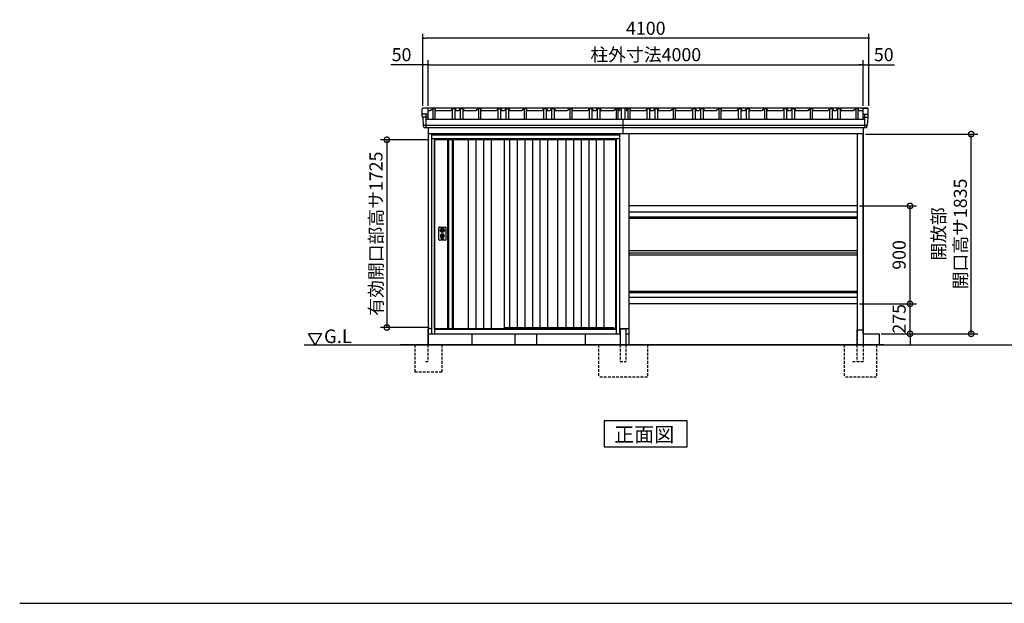
# Model space of a CAD drawing. Extents: x 140 to 16721, y 0 to 11410.
# Drawn here: x 140 to 9194, y 0 to 5364 of the extents above; entities that cross this region are included whole.
import ezdxf

# ---------------------------------------------------------------- set-up
doc = ezdxf.new("R2010")
doc.units = 0
doc.header["$LTSCALE"] = 20
doc.header["$PDMODE"] = 3
doc.header["$PDSIZE"] = 2
doc.linetypes.add('HIDDEN', pattern=[0.375, 0.25, -0.125])
doc.layers.get('0').update_dxf_attribs({"linetype": 'CONTINUOUS'})
doc.layers.get('DEFPOINTS').update_dxf_attribs({"linetype": 'CONTINUOUS'})
for name, color, linetype in [('仕様書枠', 230, 'CONTINUOUS'), ('寸法', 4, 'CONTINUOUS'), ('破線', 2, 'HIDDEN'), ('細線', 5, 'CONTINUOUS'), ('部品1', 7, 'CONTINUOUS'), ('Ｇ_Ｌ', 30, 'CONTINUOUS'), ('Ｇ．Ｌ', 30, 'CONTINUOUS')]:
    doc.layers.add(name, color=color, linetype=linetype)
doc.styles.add('MSGOTHIC', font='msgothi2.ttf')
doc.styles.get("Standard").update_dxf_attribs({"font": 'txt', "bigfont": 'bigfont.shx'})
doc.styles.add('STYLE1', font='isocp.shx', dxfattribs={"bigfont": 'bigfont.shx'})
doc.styles.add('STYLE2', font='txt')
doc.dimstyles.new('INABA_S40', dxfattribs={"dimscale": 40, "dimtxt": 3, "dimasz": 2.5, "dimexe": 1.5, "dimexo": 0.5, "dimgap": 1, "dimtad": 3, "dimdec": 4, "dimdsep": 46, "dimtxsty": 'STANDARD', "dimsah": 1, "dimcen": 0, "dimclrt": 7, "dimadec": 0, "dimazin": 0, "dimtfac": 1, "dimtdec": 4, "dimtix": 1, "dimtmove": 0, "dimatfit": 0, "dimfxl": 1, "dimtolj": 1, "dimtzin": 0, "dimarcsym": 0})
doc.dimstyles.new('INABA_S40G', dxfattribs={"dimscale": 40, "dimtxt": 3, "dimasz": 2.5, "dimexe": 1.5, "dimexo": 0.5, "dimgap": 1, "dimtad": 3, "dimdec": 1, "dimdsep": 46, "dimtxsty": 'STYLE1', "dimblk1": 'DOTSMALL', "dimblk2": 'DOTSMALL', "dimsah": 1, "dimcen": 0, "dimclrt": 7, "dimadec": 0, "dimazin": 0, "dimtfac": 1, "dimtdec": 4, "dimtix": 1, "dimtmove": 0, "dimatfit": 3, "dimldrblk": 'DOTSMALL', "dimfxl": 1, "dimtolj": 1, "dimtzin": 0, "dimarcsym": 0})

# ---------------------------------------------------------------- blocks, each defined once
blk = doc.blocks.new('_DOT')
at = {"color": 0, "linetype": 'ByBlock', "ltscale": 50}
blk.add_line((-0.5, 0), (-1, 0), dxfattribs=at)
at = {"color": 0, "linetype": 'ByBlock', "ltscale": 50, "const_width": 0.5}
blk.add_lwpolyline([(-0.25, 0, 1), (0.25, 0, 1)], format="xyb", close=True, dxfattribs=at)
blk = doc.blocks.new('*D12')
at = {"layer": 'DEFPOINTS', "color": 0, "ltscale": 50}
for p in [(3897.2, 4950.9), (3847.2, 4552.3), (3897.2, 4552.3)]:
    blk.add_point(p, dxfattribs=at)
at = {"layer": '寸法', "color": 0, "lineweight": -2, "ltscale": 50}
for p, q in [((3847.2, 4572.3), (3847.2, 4990.9)), ((3897.2, 4572.3), (3897.2, 4990.9)), ((3827.2, 4950.9), (3553.2, 4950.9)), ((3897.2, 4950.9), (3847.2, 4950.9)), ((3917.2, 4950.9), (3937.2, 4950.9))]:
    blk.add_line(p, q, dxfattribs=at)
at = {"layer": '寸法', "color": 0, "lineweight": -2, "ltscale": 50, "xscale": 20, "yscale": 20, "zscale": 20}
blk.add_blockref('_DOT', (3847.2, 4950.9), dxfattribs=at)
at = {"layer": '寸法', "color": 0, "lineweight": -2, "ltscale": 50, "xscale": 20, "yscale": 20, "zscale": 20, "rotation": 180}
blk.add_blockref('_DOT', (3897.2, 4950.9), dxfattribs=at)
at = {"layer": '寸法', "color": 7, "ltscale": 50, "insert": (3651.3, 5042.9), "char_height": 120, "attachment_point": 5, "style": 'STYLE1'}
blk.add_mtext('\\A1;50', dxfattribs=at)
blk = doc.blocks.new('*D13')
at = {"layer": 'DEFPOINTS', "color": 0, "ltscale": 50}
for p in [(7947.2, 4950.9), (7897.2, 4552.3), (7947.2, 4552.3)]:
    blk.add_point(p, dxfattribs=at)
at = {"layer": '寸法', "color": 0, "lineweight": -2, "ltscale": 50}
for p, q in [((7897.2, 4572.3), (7897.2, 4990.9)), ((7947.2, 4572.3), (7947.2, 4990.9)), ((7877.2, 4950.9), (7857.2, 4950.9)), ((7897.2, 4950.9), (7947.2, 4950.9)), ((7967.2, 4950.9), (8183.2, 4950.9))]:
    blk.add_line(p, q, dxfattribs=at)
at = {"layer": '寸法', "color": 0, "lineweight": -2, "ltscale": 50, "xscale": 20, "yscale": 20, "zscale": 20}
blk.add_blockref('_DOT', (7897.2, 4950.9), dxfattribs=at)
at = {"layer": '寸法', "color": 0, "lineweight": -2, "ltscale": 50, "xscale": 20, "yscale": 20, "zscale": 20, "rotation": 180}
blk.add_blockref('_DOT', (7947.2, 4950.9), dxfattribs=at)
at = {"layer": '寸法', "color": 7, "ltscale": 50, "insert": (8085.2, 5042.9), "char_height": 120, "attachment_point": 5, "style": 'STYLE1'}
blk.add_mtext('\\A1;50', dxfattribs=at)
blk = doc.blocks.new('*D14')
at = {"layer": 'DEFPOINTS', "color": 0, "ltscale": 50}
for p in [(3847.2, 5193.6), (3847.2, 4552.3), (7947.2, 4552.3)]:
    blk.add_point(p, dxfattribs=at)
at = {"layer": '寸法', "color": 0, "lineweight": -2, "ltscale": 50}
for p, q in [((3847.2, 4572.3), (3847.2, 5233.6)), ((7927.2, 5193.6), (3867.2, 5193.6)), ((7947.2, 4572.3), (7947.2, 5233.6))]:
    blk.add_line(p, q, dxfattribs=at)
at = {"layer": '寸法', "color": 0, "lineweight": -2, "ltscale": 50, "xscale": 20, "yscale": 20, "zscale": 20, "rotation": 180}
blk.add_blockref('_DOT', (3847.2, 5193.6), dxfattribs=at)
at = {"layer": '寸法', "color": 0, "lineweight": -2, "ltscale": 50, "xscale": 20, "yscale": 20, "zscale": 20}
blk.add_blockref('_DOT', (7947.2, 5193.6), dxfattribs=at)
at = {"layer": '寸法', "color": 7, "ltscale": 50, "insert": (5897.2, 5285.6), "char_height": 120, "attachment_point": 5, "style": 'STYLE1'}
blk.add_mtext('\\A1;4100', dxfattribs=at)
blk = doc.blocks.new('*D15')
at = {"layer": 'DEFPOINTS', "color": 0, "ltscale": 50}
for p in [(7897.2, 4950.9), (3897.2, 4552.3), (7897.2, 4552.3)]:
    blk.add_point(p, dxfattribs=at)
at = {"layer": '寸法', "color": 0, "lineweight": -2, "ltscale": 50}
for p, q in [((3897.2, 4572.3), (3897.2, 4990.9)), ((7897.2, 4572.3), (7897.2, 4990.9)), ((3917.2, 4950.9), (7877.2, 4950.9))]:
    blk.add_line(p, q, dxfattribs=at)
at = {"layer": '寸法', "color": 0, "lineweight": -2, "ltscale": 50, "xscale": 20, "yscale": 20, "zscale": 20, "rotation": 180}
blk.add_blockref('_DOT', (3897.2, 4950.9), dxfattribs=at)
at = {"layer": '寸法', "color": 0, "lineweight": -2, "ltscale": 50, "xscale": 20, "yscale": 20, "zscale": 20}
blk.add_blockref('_DOT', (7897.2, 4950.9), dxfattribs=at)
at = {"layer": '寸法', "color": 7, "ltscale": 50, "insert": (5897.2, 5042.9), "char_height": 120, "attachment_point": 5, "style": 'STYLE1'}
blk.add_mtext('\\A1;柱外寸法4000', dxfattribs=at)
blk = doc.blocks.new('_DOTSMALL')
at = {"color": 0, "linetype": 'ByBlock', "ltscale": 50, "const_width": 0.5}
blk.add_lwpolyline([(-0.0625, 0, 1), (0.0625, 0, 1)], format="xyb", close=True, dxfattribs=at)
blk = doc.blocks.new('*D16')
at = {"layer": 'DEFPOINTS', "color": 0, "ltscale": 50}
for p in [(3925.2, 4260.3), (3516.4, 2535.3), (3925.2, 2535.3)]:
    blk.add_point(p, dxfattribs=at)
at = {"layer": '寸法', "color": 0, "lineweight": -2, "ltscale": 50}
for p, q in [((3905.2, 4260.3), (3456.4, 4260.3)), ((3516.4, 4260.3), (3516.4, 2535.3)), ((3905.2, 2535.3), (3456.4, 2535.3))]:
    blk.add_line(p, q, dxfattribs=at)
at = {"layer": '寸法', "color": 0, "lineweight": -2, "ltscale": 50, "xscale": 100, "yscale": 100, "zscale": 100}
for p, rotation in [((3516.4, 4260.3), 90), ((3516.4, 2535.3), 270)]:
    blk.add_blockref('_DOTSMALL', p, dxfattribs=dict(at, rotation=rotation))
at = {"layer": '寸法', "color": 7, "ltscale": 50, "insert": (3416.4, 3397.8), "char_height": 120, "attachment_point": 5, "rotation": 90, "style": 'STYLE1'}
blk.add_mtext('\\A1;有効開口部高サ1725', dxfattribs=at)
blk = doc.blocks.new('*D17')
at = {"layer": 'DEFPOINTS', "color": 0, "ltscale": 50}
for p in [(7842.2, 2752.3), (8326.7, 2752.3), (8042.2, 2477.3)]:
    blk.add_point(p, dxfattribs=at)
at = {"layer": '寸法', "color": 0, "lineweight": -2, "ltscale": 50}
for p, q in [((8326.7, 2752.3), (8326.7, 2852.3)), ((7862.2, 2752.3), (8386.7, 2752.3)), ((8326.7, 2477.3), (8326.7, 2752.3)), ((8062.2, 2477.3), (8386.7, 2477.3)), ((8326.7, 2477.3), (8326.7, 2377.3))]:
    blk.add_line(p, q, dxfattribs=at)
at = {"layer": '寸法', "color": 0, "lineweight": -2, "ltscale": 50, "xscale": 100, "yscale": 100, "zscale": 100}
for p, rotation in [((8326.7, 2752.3), 270), ((8326.7, 2477.3), 90)]:
    blk.add_blockref('_DOTSMALL', p, dxfattribs=dict(at, rotation=rotation))
at = {"layer": '寸法', "color": 7, "ltscale": 50, "insert": (8226.7, 2614.8), "char_height": 120, "attachment_point": 5, "rotation": 90, "style": 'STYLE1'}
blk.add_mtext('\\A1;275', dxfattribs=at)
blk = doc.blocks.new('*D18')
at = {"layer": 'DEFPOINTS', "color": 0, "ltscale": 50}
for p in [(7842.2, 3652.3), (8326.7, 3652.3), (7842.2, 2752.3)]:
    blk.add_point(p, dxfattribs=at)
at = {"layer": '寸法', "color": 0, "lineweight": -2, "ltscale": 50}
for p, q in [((7862.2, 3652.3), (8386.7, 3652.3)), ((8326.7, 2752.3), (8326.7, 3652.3)), ((7862.2, 2752.3), (8386.7, 2752.3))]:
    blk.add_line(p, q, dxfattribs=at)
at = {"layer": '寸法', "color": 0, "lineweight": -2, "ltscale": 50, "xscale": 100, "yscale": 100, "zscale": 100}
for p, rotation in [((8326.7, 3652.3), 90), ((8326.7, 2752.3), 270)]:
    blk.add_blockref('_DOTSMALL', p, dxfattribs=dict(at, rotation=rotation))
at = {"layer": '寸法', "color": 7, "ltscale": 50, "insert": (8226.7, 3202.3), "char_height": 120, "attachment_point": 5, "rotation": 90, "style": 'STYLE1'}
blk.add_mtext('\\A1;900', dxfattribs=at)
blk = doc.blocks.new('*D19')
at = {"layer": 'DEFPOINTS', "color": 0, "ltscale": 50}
for p in [(7897.2, 4312.3), (8889.4, 4312.3), (8042.2, 2477.3)]:
    blk.add_point(p, dxfattribs=at)
at = {"layer": '寸法', "color": 0, "lineweight": -2, "ltscale": 50}
for p, q in [((7917.2, 4312.3), (8949.4, 4312.3)), ((8889.4, 2477.3), (8889.4, 4312.3)), ((8062.2, 2477.3), (8949.4, 2477.3))]:
    blk.add_line(p, q, dxfattribs=at)
at = {"layer": '寸法', "color": 0, "lineweight": -2, "ltscale": 50, "xscale": 100, "yscale": 100, "zscale": 100}
for p, rotation in [((8889.4, 4312.3), 90), ((8889.4, 2477.3), 270)]:
    blk.add_blockref('_DOTSMALL', p, dxfattribs=dict(at, rotation=rotation))
at = {"layer": '寸法', "color": 7, "ltscale": 50, "insert": (8689.4, 3394.8), "char_height": 120, "attachment_point": 5, "rotation": 90, "style": 'STYLE1'}
blk.add_mtext('\\A1;開放部\\P開口高サ1835', dxfattribs=at)

msp = doc.modelspace()

# ---------------------------------------------------------------- linework, layer by layer
at = {"layer": '仕様書枠', "ltscale": 50}
msp.add_line((140, 0), (16307.2, 0), dxfattribs=at)
at = {"layer": '破線', "linetype": 'HIDDEN', "ltscale": 5}
for p, q in [((7842.153, 2514.275), (7842.153, 2377.275)), ((5462.153, 2377.275), (5462.153, 2077.275)), ((5662.153, 2377.275), (5662.153, 2222.275)), ((5712.153, 2377.275), (5712.153, 2222.275)), ((5912.153, 2377.275), (5912.153, 2077.275)), ((7719.653, 2377.275), (7719.653, 2077.275)), ((7838.853, 2377.275), (7838.853, 2222.275)), ((7894.653, 2377.275), (7894.653, 2222.275)), ((8019.653, 2377.275), (8019.653, 2077.275)), ((5662.153, 2222.275), (5712.153, 2222.275)), ((7798.653, 2222.275), (7894.653, 2222.275)), ((5912.153, 2077.275), (5462.153, 2077.275)), ((8019.653, 2077.275), (7719.653, 2077.275))]:
    msp.add_line(p, q, dxfattribs=at)
at = {"layer": '破線', "ltscale": 5}
for p, q in [((3772.153, 2377.275), (3772.153, 2127.275)), ((3892.153, 2377.275), (3892.153, 2222.275)), ((4022.153, 2377.275), (4022.153, 2127.275)), ((3872.153, 2222.275), (3892.153, 2222.275)), ((3772.153, 2127.275), (4022.153, 2127.275))]:
    msp.add_line(p, q, dxfattribs=at)
at = {"layer": '細線', "ltscale": 50}
for p, q in [((3892.082, 4469.246), (3844.019, 4469.246)), ((3874.642, 4497.275), (3874.642, 4370.775)), ((7892.223, 4469.29), (7940.286, 4469.29)), ((7909.664, 4497.318), (7909.664, 4370.775)), ((7932.928, 4391.548), (3852.036, 4391.548)), ((5659.153, 4302.275), (3925.153, 4302.275)), ((3955.153, 4269.775), (3955.153, 2477.275)), ((5629.153, 4269.775), (3955.153, 4269.775)), ((5629.153, 4260.275), (3955.153, 4260.275)), ((5629.153, 2477.275), (5629.153, 4269.775)), ((7842.153, 3549.388), (5742.153, 3549.388)), ((7842.153, 3537.162), (5742.153, 3537.162)), ((4011.084, 3436.021), (4013.991, 3436.021)), ((4011.084, 3420.529), (4013.991, 3420.529)), ((4015.653, 3354.416), (4015.653, 3363.4)), ((4020.153, 3357.722), (4020.153, 3362.3)), ((4031.153, 3357.722), (4031.153, 3362.3)), ((4035.653, 3354.416), (4035.653, 3363.4)), ((4037.315, 3436.021), (4040.221, 3436.021)), ((4037.315, 3420.529), (4040.221, 3420.529)), ((7842.153, 2867.387), (5742.153, 2867.387)), ((7842.153, 2855.162), (5742.153, 2855.162)), ((3955.153, 2524.275), (5629.153, 2524.275)), ((3955.153, 2520.275), (5629.153, 2520.275)), ((4593.653, 2534.775), (5603.153, 2534.775)), ((5607.153, 2524.275), (5603.153, 2534.775))]:
    msp.add_line(p, q, dxfattribs=at)
at = {"layer": '細線'}
for p, q in [((4083.153, 4260.275), (4083.153, 2527.275)), ((4117.153, 4260.275), (4117.153, 2527.275)), ((4265.153, 4260.275), (4265.153, 2527.275)), ((4335.153, 4260.275), (4335.153, 2527.275)), ((4405.153, 4260.275), (4405.153, 2527.275)), ((4475.153, 4260.275), (4475.153, 2527.275)), ((4644.153, 4260.275), (4644.153, 2534.775)), ((4714.153, 4260.275), (4714.153, 2534.775)), ((4784.153, 4260.275), (4784.153, 2534.775)), ((4854.153, 4260.275), (4854.153, 2534.775)), ((4924.153, 4260.275), (4924.153, 2534.775)), ((4994.153, 4260.275), (4994.153, 2534.775)), ((5162.153, 4260.275), (5162.153, 2534.775)), ((5232.153, 4260.275), (5232.153, 2534.775)), ((5302.153, 4260.275), (5302.153, 2534.775)), ((5372.153, 4260.275), (5372.153, 2534.775)), ((5442.153, 4260.275), (5442.153, 2534.775)), ((5512.153, 4260.275), (5512.153, 2534.775))]:
    msp.add_line(p, q, dxfattribs=at)
at = {"layer": '細線', "ltscale": 50}
for centre, radius in [((4025.653, 3378.275), 12), ((4025.653, 3428.275), 4.5)]:
    msp.add_circle(centre, radius, dxfattribs=at)
for centre, radius, start, end in [((4025.653, 3378.275), 17.5, 306.4837371, 233.5162629), ((4025.653, 3428.275), 16.5, 152.0012353, 207.9987647), ((4025.653, 3428.275), 14, 146.4074436, 213.5925564), ((4014.653, 3363.4), 1, 0, 53.5162629), ((4016.653, 3354.416), 1, 180, 249.3326835), ((4025.653, 3378.275), 26.5, 249.3326835, 290.6673165), ((4020.453, 3362.3), 0.3, 71.9694646, 180), ((4020.453, 3357.722), 0.3, 180, 255.8014401), ((4025.653, 3378.275), 21.5, 255.8014401, 284.1985599), ((4025.653, 3378.275), 16.5, 251.9694646, 288.0305354), ((4025.653, 3378.275), 4, 111.2538092, 248.7461908), ((4030.853, 3362.3), 0.3, 0, 108.0305354), ((4030.853, 3357.722), 0.3, 284.1985599, 0), ((4034.653, 3354.416), 1, 290.6673165, 360), ((4036.653, 3363.4), 1, 126.4837371, 180), ((4025.653, 3428.275), 14, 326.4074436, 33.5925564), ((4025.653, 3428.275), 16.5, 332.0012353, 27.9987647)]:
    msp.add_arc(centre, radius, start, end, dxfattribs=at)
at = {"layer": '部品1', "ltscale": 50}
for p, q in [((3842.153, 4489.833), (3842.153, 4545.716)), ((3919.941, 4537.875), (3918.653, 4527.875)), ((3919.941, 4537.875), (3933.941, 4537.875)), ((3935.153, 4547.275), (3933.941, 4537.875)), ((3959.153, 4547.275), (3935.153, 4547.275)), ((3959.153, 4547.275), (3961.653, 4527.875)), ((4115.653, 4547.275), (4105.153, 4527.875)), ((4115.653, 4547.275), (4143.653, 4547.275)), ((4143.653, 4547.275), (4154.153, 4527.875)), ((4188.653, 4547.275), (4178.153, 4527.875)), ((4188.653, 4547.275), (4216.653, 4547.275)), ((4216.653, 4547.275), (4227.153, 4527.875)), ((4339.941, 4537.875), (4338.653, 4527.875)), ((4339.941, 4537.875), (4338.653, 4527.875)), ((4339.941, 4537.875), (4353.941, 4537.875)), ((4355.153, 4547.275), (4353.941, 4537.875)), ((4379.153, 4547.275), (4355.153, 4547.275)), ((4379.153, 4547.275), (4381.653, 4527.875)), ((4535.653, 4547.275), (4525.153, 4527.875)), ((4535.653, 4547.275), (4563.653, 4547.275)), ((4563.653, 4547.275), (4574.153, 4527.875)), ((4608.653, 4547.275), (4598.153, 4527.875)), ((4608.653, 4547.275), (4636.653, 4547.275)), ((4636.653, 4547.275), (4647.153, 4527.875)), ((4759.941, 4537.875), (4758.653, 4527.875)), ((4759.941, 4537.875), (4773.941, 4537.875)), ((4775.153, 4547.275), (4773.941, 4537.875)), ((4799.153, 4547.275), (4775.153, 4547.275)), ((4799.153, 4547.275), (4801.653, 4527.875)), ((4955.653, 4547.275), (4945.153, 4527.875)), ((4955.653, 4547.275), (4983.653, 4547.275)), ((4983.653, 4547.275), (4994.153, 4527.875)), ((5028.653, 4547.275), (5018.153, 4527.875)), ((5028.653, 4547.275), (5056.653, 4547.275)), ((5056.653, 4547.275), (5067.153, 4527.875)), ((5179.941, 4537.875), (5178.653, 4527.875)), ((5179.941, 4537.875), (5193.941, 4537.875)), ((5195.153, 4547.275), (5193.941, 4537.875)), ((5219.153, 4547.275), (5195.153, 4547.275)), ((5219.153, 4547.275), (5221.653, 4527.875)), ((5375.653, 4547.275), (5365.153, 4527.875)), ((5375.653, 4547.275), (5403.653, 4547.275)), ((5403.653, 4547.275), (5414.153, 4527.875)), ((5448.653, 4547.275), (5438.153, 4527.875)), ((5448.653, 4547.275), (5476.653, 4547.275)), ((5476.653, 4547.275), (5487.153, 4527.875)), ((5604.941, 4537.875), (5603.653, 4527.875)), ((5604.941, 4537.875), (5603.653, 4527.875)), ((5604.941, 4537.875), (5618.941, 4537.875)), ((5604.941, 4537.875), (5618.941, 4537.875)), ((5620.153, 4547.275), (5618.941, 4537.875)), ((5620.153, 4547.275), (5618.941, 4537.875)), ((5644.153, 4547.275), (5620.153, 4547.275)), ((5620.153, 4547.275), (5644.153, 4547.275)), ((5644.153, 4547.275), (5646.859, 4526.275)), ((5670.153, 4551.88), (5670.153, 4449.864)), ((5704.153, 4551.88), (5704.153, 4449.864)), ((5730.153, 4547.275), (5727.446, 4526.275)), ((5754.153, 4547.275), (5730.153, 4547.275)), ((5754.153, 4547.275), (5756.653, 4527.875)), ((5905.653, 4547.318), (5895.153, 4527.918)), ((5905.653, 4547.318), (5933.653, 4547.318)), ((5933.653, 4547.318), (5944.153, 4527.918)), ((5978.653, 4547.318), (5968.153, 4527.918)), ((5978.653, 4547.318), (6006.653, 4547.318)), ((6006.653, 4547.318), (6017.153, 4527.918)), ((6129.941, 4537.918), (6128.653, 4527.918)), ((6129.941, 4537.918), (6143.941, 4537.918)), ((6145.153, 4547.318), (6143.941, 4537.918)), ((6169.153, 4547.318), (6145.153, 4547.318)), ((6169.153, 4547.318), (6171.653, 4527.918)), ((6325.653, 4547.318), (6315.153, 4527.918)), ((6325.653, 4547.318), (6353.653, 4547.318)), ((6353.653, 4547.318), (6364.153, 4527.918)), ((6398.653, 4547.318), (6388.153, 4527.918)), ((6398.653, 4547.318), (6426.653, 4547.318)), ((6426.653, 4547.318), (6437.153, 4527.918)), ((6549.941, 4537.918), (6548.653, 4527.918)), ((6549.941, 4537.918), (6563.941, 4537.918)), ((6565.153, 4547.318), (6563.941, 4537.918)), ((6589.153, 4547.318), (6565.153, 4547.318)), ((6589.153, 4547.318), (6591.653, 4527.918)), ((6745.653, 4547.318), (6735.153, 4527.918)), ((6745.653, 4547.318), (6773.653, 4547.318)), ((6773.653, 4547.318), (6784.153, 4527.918)), ((6818.653, 4547.318), (6808.153, 4527.918)), ((6818.653, 4547.318), (6846.653, 4547.318)), ((6846.653, 4547.318), (6857.153, 4527.918)), ((6969.941, 4537.918), (6968.653, 4527.918)), ((6969.941, 4537.918), (6983.941, 4537.918)), ((6985.153, 4547.318), (6983.941, 4537.918)), ((7009.153, 4547.318), (6985.153, 4547.318)), ((7009.153, 4547.318), (7011.653, 4527.918)), ((7165.653, 4547.318), (7155.153, 4527.918)), ((7165.653, 4547.318), (7193.653, 4547.318)), ((7193.653, 4547.318), (7204.153, 4527.918)), ((7238.653, 4547.318), (7228.153, 4527.918)), ((7238.653, 4547.318), (7266.653, 4547.318)), ((7266.653, 4547.318), (7277.153, 4527.918)), ((7389.941, 4537.918), (7388.653, 4527.918)), ((7389.941, 4537.918), (7403.941, 4537.918)), ((7405.153, 4547.318), (7403.941, 4537.918)), ((7429.153, 4547.318), (7405.153, 4547.318)), ((7429.153, 4547.318), (7431.653, 4527.918)), ((7585.653, 4547.318), (7575.153, 4527.918)), ((7585.653, 4547.318), (7613.653, 4547.318)), ((7613.653, 4547.318), (7624.153, 4527.918)), ((7658.653, 4547.318), (7648.153, 4527.918)), ((7658.653, 4547.318), (7686.653, 4547.318)), ((7686.653, 4547.318), (7697.153, 4527.918)), ((7809.941, 4537.918), (7808.653, 4527.918)), ((7809.941, 4537.918), (7823.941, 4537.918)), ((7825.153, 4547.318), (7823.941, 4537.918)), ((7849.153, 4547.318), (7825.153, 4547.318)), ((7849.153, 4547.318), (7851.653, 4527.918)), ((7942.153, 4489.876), (7942.153, 4545.76)), ((3887.082, 4497.275), (3849.139, 4497.275)), ((3874.642, 4449.864), (7909.664, 4449.864)), ((5687.153, 4449.864), (5687.153, 4317.275)), ((5687.153, 4449.864), (5687.153, 4317.275)), ((7897.223, 4497.318), (7935.167, 4497.318)), ((3925.153, 4312.275), (3925.153, 2477.275)), ((5659.153, 4312.275), (3925.153, 4312.275)), ((3955.153, 4268.275), (3925.153, 4268.275)), ((3952.153, 4312.275), (3952.153, 4317.275)), ((3955.153, 2527.275), (3955.153, 4260.275)), ((4593.653, 4260.275), (4593.653, 2527.275)), ((5085.653, 4260.275), (5085.653, 2534.775)), ((5620.153, 2524.275), (5620.153, 4260.275)), ((5659.153, 4268.275), (5629.153, 4268.275)), ((5632.153, 4312.275), (5632.153, 4317.275)), ((5659.153, 2477.275), (5659.153, 4312.275)), ((5742.153, 4317.275), (5742.153, 3127.275)), ((5742.153, 4317.275), (5742.153, 2377.275)), ((7897.153, 2527.275), (7897.153, 4317.318)), ((7897.153, 2477.275), (7897.153, 4312.275)), ((7842.153, 3652.275), (5742.153, 3652.275)), ((7842.153, 3594.175), (5742.153, 3594.175)), ((3994.153, 3342.775), (3994.153, 3453.775)), ((3999.153, 3458.775), (4052.153, 3458.775)), ((4057.153, 3453.775), (4057.153, 3342.775)), ((4052.153, 3337.775), (3999.153, 3337.775)), ((7842.153, 3241.275), (5742.153, 3241.275)), ((7842.153, 3217.975), (5742.153, 3217.975)), ((7842.153, 3201.375), (5742.153, 3201.375)), ((7842.153, 2810.375), (5742.153, 2810.375)), ((7842.153, 2752.275), (5742.153, 2752.275)), ((3925.153, 2477.275), (5659.153, 2477.275)), ((3955.153, 2527.275), (4593.653, 2527.275)), ((3964.153, 2527.275), (3964.153, 2524.275)), ((4297.153, 2477.275), (4297.153, 2377.275)), ((4692.153, 2477.275), (4692.153, 2377.275)), ((4892.153, 2477.275), (4892.153, 2377.275)), ((5342.153, 2377.275), (5342.153, 2477.275)), ((5662.153, 2517.275), (5662.153, 2377.275)), ((5667.153, 2522.275), (5707.153, 2522.275)), ((5712.153, 2517.275), (5712.153, 2377.275)), ((8042.153, 2477.275), (8042.153, 2377.275))]:
    msp.add_line(p, q, dxfattribs=at)
at = {"layer": '部品1'}
for p, q in [((3887.082, 4552.275), (3849.139, 4552.275)), ((7935.944, 4552.275), (3866.585, 4552.275)), ((3892.082, 4547.275), (3892.082, 4449.871)), ((3918.653, 4527.875), (3892.153, 4527.875)), ((3938.153, 4547.275), (3938.153, 4449.864)), ((3956.153, 4547.275), (3956.153, 4449.864)), ((4105.153, 4527.875), (3961.653, 4527.875)), ((4117.153, 4547.275), (4117.153, 4449.864)), ((4142.153, 4547.275), (4142.153, 4449.864)), ((4178.153, 4527.875), (4154.153, 4527.875)), ((4190.153, 4547.275), (4190.153, 4449.864)), ((4215.153, 4547.275), (4215.153, 4449.864)), ((4338.653, 4527.875), (4227.153, 4527.875)), ((4358.153, 4547.275), (4358.153, 4449.864)), ((4376.153, 4547.275), (4376.153, 4449.864)), ((4525.153, 4527.875), (4381.653, 4527.875)), ((4525.153, 4527.875), (4381.653, 4527.875)), ((4537.153, 4547.275), (4537.153, 4449.864)), ((4562.153, 4547.275), (4562.153, 4449.864)), ((4598.153, 4527.875), (4574.153, 4527.875)), ((4598.153, 4527.875), (4574.153, 4527.875)), ((4598.153, 4527.875), (4574.153, 4527.875)), ((4610.153, 4547.275), (4610.153, 4449.864)), ((4635.153, 4547.275), (4635.153, 4449.864)), ((4758.653, 4527.875), (4647.153, 4527.875)), ((4758.653, 4527.875), (4647.153, 4527.875)), ((4758.653, 4527.875), (4647.153, 4527.875)), ((4778.153, 4547.275), (4778.153, 4449.864)), ((4796.153, 4547.275), (4796.153, 4449.864)), ((4945.153, 4527.875), (4801.653, 4527.875)), ((4945.153, 4527.875), (4801.653, 4527.875)), ((4957.153, 4547.275), (4957.153, 4449.864)), ((4982.153, 4547.275), (4982.153, 4449.864)), ((5018.153, 4527.875), (4994.153, 4527.875)), ((5018.153, 4527.875), (4994.153, 4527.875)), ((5030.153, 4547.275), (5030.153, 4449.864)), ((5055.153, 4547.275), (5055.153, 4449.864)), ((5178.653, 4527.875), (5067.153, 4527.875)), ((5198.153, 4547.275), (5198.153, 4449.864)), ((5216.153, 4547.275), (5216.153, 4449.864)), ((5365.153, 4527.875), (5221.653, 4527.875)), ((5377.153, 4547.275), (5377.153, 4449.864)), ((5402.153, 4547.275), (5402.153, 4449.864)), ((5438.153, 4527.875), (5414.153, 4527.875)), ((5450.153, 4547.275), (5450.153, 4449.864)), ((5475.153, 4547.275), (5475.153, 4449.864)), ((5603.653, 4527.875), (5487.153, 4527.875)), ((5623.153, 4547.275), (5623.153, 4449.864)), ((5623.153, 4547.275), (5623.153, 4449.864)), ((5641.153, 4547.275), (5641.153, 4449.864)), ((5641.153, 4547.275), (5641.153, 4449.864)), ((5658.653, 4550.48), (5655.771, 4526.275)), ((5715.653, 4551.88), (5658.653, 4551.88)), ((5658.653, 4550.48), (5658.653, 4551.88)), ((5715.653, 4551.88), (5715.653, 4550.48)), ((5715.653, 4550.48), (5718.534, 4526.275)), ((5733.153, 4547.275), (5733.153, 4449.864)), ((5751.153, 4547.275), (5751.153, 4449.864)), ((5895.153, 4527.875), (5756.653, 4527.875)), ((5907.153, 4547.318), (5907.153, 4449.907)), ((5932.153, 4547.318), (5932.153, 4449.907)), ((5968.153, 4527.918), (5944.153, 4527.918)), ((5980.153, 4547.318), (5980.153, 4449.907)), ((6005.153, 4547.318), (6005.153, 4449.907)), ((6128.653, 4527.918), (6017.153, 4527.918)), ((6148.153, 4547.318), (6148.153, 4449.907)), ((6166.153, 4547.318), (6166.153, 4449.907)), ((6315.153, 4527.918), (6171.653, 4527.918)), ((6327.153, 4547.318), (6327.153, 4449.907)), ((6352.153, 4547.318), (6352.153, 4449.907)), ((6388.153, 4527.918), (6364.153, 4527.918)), ((6400.153, 4547.318), (6400.153, 4449.907)), ((6425.153, 4547.318), (6425.153, 4449.907)), ((6548.653, 4527.918), (6437.153, 4527.918)), ((6568.153, 4547.318), (6568.153, 4449.907)), ((6586.153, 4547.318), (6586.153, 4449.907)), ((6735.153, 4527.918), (6591.653, 4527.918)), ((6747.153, 4547.318), (6747.153, 4449.907)), ((6772.153, 4547.318), (6772.153, 4449.907)), ((6808.153, 4527.918), (6784.153, 4527.918)), ((6808.153, 4527.918), (6784.153, 4527.918)), ((6820.153, 4547.318), (6820.153, 4449.907)), ((6845.153, 4547.318), (6845.153, 4449.907)), ((6968.653, 4527.918), (6857.153, 4527.918)), ((6968.653, 4527.918), (6857.153, 4527.918)), ((6988.153, 4547.318), (6988.153, 4449.907)), ((7006.153, 4547.318), (7006.153, 4449.907)), ((7155.153, 4527.918), (7011.653, 4527.918)), ((7167.153, 4547.318), (7167.153, 4449.907)), ((7192.153, 4547.318), (7192.153, 4449.907)), ((7228.153, 4527.918), (7204.153, 4527.918)), ((7228.153, 4527.918), (7204.153, 4527.918)), ((7240.153, 4547.318), (7240.153, 4449.907)), ((7265.153, 4547.318), (7265.153, 4449.907)), ((7388.653, 4527.918), (7277.153, 4527.918)), ((7388.653, 4527.918), (7277.153, 4527.918)), ((7408.153, 4547.318), (7408.153, 4449.907)), ((7426.153, 4547.318), (7426.153, 4449.907)), ((7575.153, 4527.918), (7431.653, 4527.918)), ((7587.153, 4547.318), (7587.153, 4449.907)), ((7612.153, 4547.318), (7612.153, 4449.907)), ((7648.153, 4527.918), (7624.153, 4527.918)), ((7660.153, 4547.318), (7660.153, 4449.907)), ((7685.153, 4547.318), (7685.153, 4449.907)), ((7808.653, 4527.918), (7697.153, 4527.918)), ((7828.153, 4547.318), (7828.153, 4449.907)), ((7846.153, 4547.318), (7846.153, 4449.907)), ((7892.223, 4527.918), (7851.653, 4527.918)), ((7892.223, 4527.918), (7851.653, 4527.918)), ((7892.223, 4527.918), (7851.653, 4527.918)), ((7892.223, 4547.318), (7892.223, 4449.907)), ((7897.223, 4552.318), (7935.167, 4552.318)), ((3843.413, 4469.901), (3842.153, 4489.833)), ((3846.636, 4466.464), (3851.384, 4391.401)), ((3887.082, 4497.275), (3849.139, 4497.275)), ((5655.771, 4526.275), (5646.859, 4526.275)), ((5655.771, 4526.275), (5646.859, 4526.275)), ((5727.446, 4526.275), (5718.534, 4526.275)), ((7897.223, 4497.318), (7935.167, 4497.318)), ((7937.669, 4466.507), (7932.922, 4391.444)), ((7940.892, 4469.944), (7942.153, 4489.876)), ((3855.279, 4377.333), (3854.607, 4387.964)), ((7922.035, 4370.775), (3862.265, 4370.775)), ((3897.153, 4370.775), (3897.153, 2527.318)), ((7897.153, 4370.818), (7897.153, 2477.275)), ((7929.026, 4377.376), (7929.698, 4388.007)), ((3897.153, 4317.275), (7897.153, 4317.275)), ((4075.153, 4260.275), (4075.153, 2527.275)), ((4125.153, 4260.275), (4125.153, 2527.275)), ((7842.153, 4317.275), (7842.153, 2527.275)), ((7842.153, 4317.275), (7842.153, 2527.275)), ((7842.153, 4317.275), (7842.153, 2527.275)), ((7842.153, 4317.275), (7842.153, 2527.318)), ((7842.153, 4317.275), (7842.153, 2527.318)), ((7842.153, 4317.275), (7842.153, 2514.275)), ((2795.635, 2481.198), (2915.635, 2481.198)), ((2855.635, 2377.275), (2795.635, 2481.198)), ((2915.635, 2481.198), (2855.635, 2377.275)), ((3892.153, 2522.275), (3892.153, 2377.275)), ((3897.153, 2527.275), (3925.153, 2527.275)), ((3897.153, 2527.275), (3897.153, 2377.275)), ((3897.153, 2477.275), (5662.153, 2477.275)), ((5659.153, 2527.275), (5742.153, 2527.275)), ((5712.153, 2477.275), (5742.153, 2477.275)), ((5722.894, 2527.275), (5742.153, 2527.275)), ((7838.853, 2514.275), (7838.853, 2377.275)), ((7838.853, 2514.275), (7894.653, 2514.275)), ((7894.653, 2514.275), (7894.653, 2377.275)), ((7894.653, 2477.275), (8042.153, 2477.275))]:
    msp.add_line(p, q, dxfattribs=at)
at = {"layer": '部品1', "ltscale": 50}
for points in [[(4022.153, 3446.949), (4022.153, 3436.021)], [(4029.153, 3436.021), (4029.153, 3446.949)], [(4022.153, 3420.529), (4022.153, 3409.6)], [(4029.153, 3409.6), (4029.153, 3420.529)]]:
    msp.add_lwpolyline(points, dxfattribs=at)
msp.add_lwpolyline([(4024.203, 3373.525), (4027.103, 3373.525), (4027.103, 3383.025), (4024.203, 3383.025)], close=True, dxfattribs=at)
at = {"layer": '部品1'}
msp.add_lwpolyline([(5515.417, 1677.275), (5515.417, 1437.382), (6278.888, 1437.382), (6278.888, 1677.275)], close=True, dxfattribs=at)
at = {"layer": '部品1', "ltscale": 50}
for centre, radius in [((4025.653, 3428.275), 19), ((4025.653, 3378.275), 9)]:
    msp.add_circle(centre, radius, dxfattribs=at)
at = {"layer": '部品1'}
for centre, radius, start, end in [((3849.139, 4545.275), 7, 90, 183.6186295), ((3887.082, 4547.275), 5, 0, 90), ((7897.223, 4547.318), 5, 90, 180), ((7935.167, 4545.318), 7, 356.3813705, 90), ((3849.139, 4490.275), 7, 90, 183.6186295), ((3844.112, 4469.945), 0.7, 183.6186295, 262.7131595), ((3843.642, 4466.275), 3, 3.6186295, 90), ((3887.082, 4492.275), 5, 0, 90), ((7897.223, 4492.318), 5, 90, 180), ((7935.167, 4490.318), 7, 356.3813705, 90), ((7940.663, 4466.318), 3, 90, 176.3813705), ((7940.193, 4469.988), 0.7, 277.2868405, 356.3813705), ((3852.082, 4391.445), 0.7, 183.6186295, 262.7131595), ((3851.613, 4387.775), 3, 3.6186295, 90), ((3862.265, 4377.775), 7, 183.6186295, 270), ((7922.04, 4377.818), 7, 270, 356.3813705), ((7932.692, 4387.818), 3, 90, 176.3813705), ((7932.223, 4391.488), 0.7, 277.2868405, 356.3813705)]:
    msp.add_arc(centre, radius, start, end, dxfattribs=at)
at = {"layer": '部品1', "ltscale": 50}
for centre, radius, start, end in [((3999.153, 3453.775), 5, 90, 180), ((4052.153, 3453.775), 5, 0, 90), ((4025.653, 3428.275), 8.5, 114.3157392, 245.6842608), ((4025.653, 3428.275), 8.5, 294.3157392, 65.6842608), ((3999.153, 3342.775), 5, 180, 270), ((4052.153, 3342.775), 5, 270, 0), ((5667.153, 2517.275), 5, 90, 180), ((5707.153, 2517.275), 5, 0, 90)]:
    msp.add_arc(centre, radius, start, end, dxfattribs=at)
at = {"layer": 'Ｇ_Ｌ', "ltscale": 50}
msp.add_line((8084.96, 2377.275), (3641.374, 2377.275), dxfattribs=at)
at = {"layer": 'Ｇ．Ｌ', "ltscale": 50}
msp.add_line((2757.249, 2377.275), (14081.344, 2377.275), dxfattribs=at)

# ---------------------------------------------------------------- texts
at = {"layer": '部品1'}
for s, height, style, p in [('G.L', 125, 'MSGOTHIC', (2938.119, 2392.116)), ('正面図', 135, 'STYLE2', (5605.943, 1484.381))]:
    msp.add_text(s, height=height, dxfattribs=dict(at, style=style)).set_placement(p)

# ---------------------------------------------------------------- dimensions: what is measured, and where the dimension line sits
at = {"layer": '寸法', "ltscale": 50}
for base, p1, p2, angle, dimstyle, override, picture, middle in [((3847.153, 5193.599), (7947.153, 4552.275), (3847.153, 4552.275), 180, 'INABA_S40', {"dimasz": 0.5, "dimexe": 1, "dimgap": 0.8, "dimdec": 2, "dimtxsty": 'STYLE1', "dimblk1": 'DOT', "dimblk2": 'DOT', "dimtdec": 2, "dimatfit": 3}, '*D14', (5897.153, 5285.599)), ((8326.698, 3652.275), (7842.153, 2752.275), (7842.153, 3652.275), 90, 'INABA_S40G', {"dimdec": 0, "dimtmove": 1}, '*D18', (8226.698, 3202.275))]:
    dim = msp.add_linear_dim(base=base, p1=p1, p2=p2, angle=angle, dimstyle=dimstyle, override=override, dxfattribs=at)
    dim.commit()
    dim.dimension.update_dxf_attribs({"geometry": picture, "text_midpoint": middle})
for base, p1, p2, picture, middle in [((3897.153, 4950.932), (3847.153, 4552.275), (3897.153, 4552.275), '*D12', (3651.263, 4950.932)), ((7947.153, 4950.932), (7897.153, 4552.275), (7947.153, 4552.275), '*D13', (8085.2, 4950.932))]:
    dim = msp.add_linear_dim(base=base, p1=p1, p2=p2, angle=180, dimstyle='INABA_S40', override={"dimasz": 0.5, "dimexe": 1, "dimgap": 0.8, "dimdec": 2, "dimtxsty": 'STYLE1', "dimblk1": 'DOT', "dimblk2": 'DOT', "dimtdec": 2, "dimatfit": 3}, dxfattribs=at)
    dim.commit()
    dim.dimension.update_dxf_attribs({"geometry": picture, "text_midpoint": middle, "dimtype": 160})
dim = msp.add_linear_dim(base=(7897.153, 4950.932), p1=(3897.153, 4552.275), p2=(7897.153, 4552.275), angle=180, text='柱外寸法<>', dimstyle='INABA_S40', override={"dimasz": 0.5, "dimexe": 1, "dimgap": 0.8, "dimdec": 2, "dimtxsty": 'STYLE1', "dimblk1": 'DOT', "dimblk2": 'DOT', "dimtdec": 2, "dimatfit": 3}, dxfattribs=at)
dim.commit()
dim.dimension.update_dxf_attribs({"geometry": '*D15', "text_midpoint": (5897.153, 5042.932)})
for base, p1, p2, text, picture, middle in [((3516.45, 2535.318), (3925.153, 4260.318), (3925.153, 2535.318), '有効開口部高サ<>', '*D16', (3416.438, 3397.818)), ((8889.442, 4312.275), (8042.153, 2477.275), (7897.153, 4312.275), '開放部\\P開口高サ<>', '*D19', (8689.442, 3394.775))]:
    dim = msp.add_linear_dim(base=base, p1=p1, p2=p2, angle=90, text=text, dimstyle='INABA_S40G', dxfattribs=at)
    dim.commit()
    dim.dimension.update_dxf_attribs({"geometry": picture, "text_midpoint": middle})
dim = msp.add_linear_dim(base=(8326.698, 2752.275), p1=(8042.153, 2477.275), p2=(7842.153, 2752.275), angle=90, dimstyle='INABA_S40G', dxfattribs=at)
dim.commit()
dim.dimension.update_dxf_attribs({"geometry": '*D17', "text_midpoint": (8226.686, 2614.775)})

doc.saveas('drawing.dxf')
